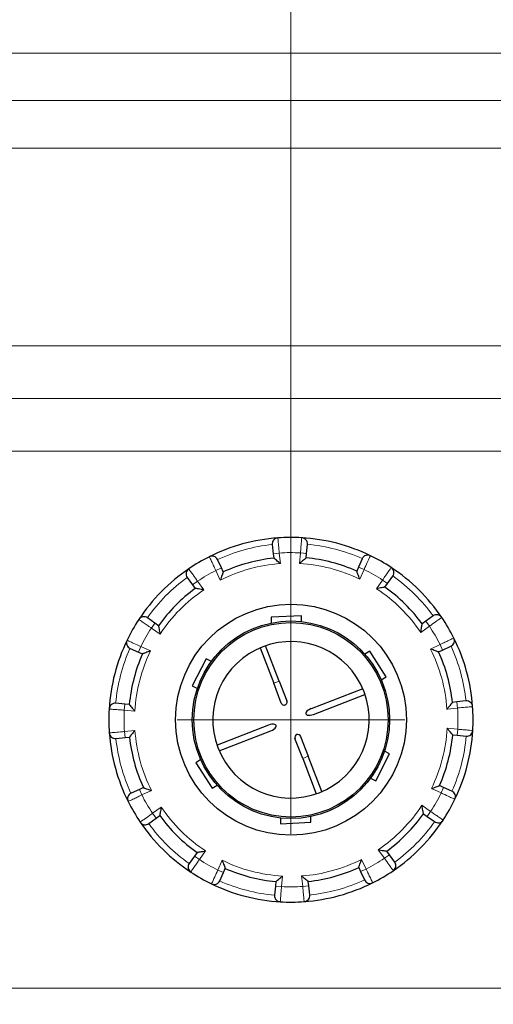
# Model space of a CAD drawing. Units: millimetres. Extents: x -4012 to 6300, y 0 to 13365.
# Drawn here: x 1926 to 2082, y 968 to 1292 of the extents above; entities that cross this region are included whole.
import ezdxf

# ---------------------------------------------------------------- set-up
doc = ezdxf.new("R2010")
doc.units = ezdxf.units.MM
doc.header["$LTSCALE"] = 15
doc.layers.add('Bemaßung (ISO)', color=1, linetype='Continuous', lineweight=5, true_color=0xff0000)
doc.layers.add('Mittelpunktmarkierung (ISO)', color=5, linetype='Continuous', lineweight=9, true_color=0x0000ff)
doc.layers.add('Sichtbar (ISO)', color=7, linetype='Continuous', lineweight=25)
doc.layers.add('Tangential', color=7, linetype='Continuous', lineweight=9)
doc.styles.add('Bemaßung', font='tahoma.ttf')
doc.dimstyles.new('Dehoust', dxfattribs={"dimscale": 15, "dimtxt": 3.5, "dimasz": 2.5, "dimexe": 3.175, "dimexo": 0.8, "dimgap": 0.8, "dimtad": 1, "dimtoh": 1, "dimdec": 0, "dimrnd": 1e-08, "dimzin": 12, "dimtxsty": 'Bemaßung', "dimcen": 0.09, "dimdle": 10, "dimclrd": 256, "dimclre": 256, "dimclrt": 7, "dimadec": 1, "dimazin": 3, "dimtfac": 1, "dimtmove": 0, "dimatfit": 3, "dimfxl": 1, "dimtolj": 1, "dimtzin": 0, "dimlwd": -1, "dimlwe": -1, "dimarcsym": 0})

# ---------------------------------------------------------------- blocks, each defined once
blk = doc.blocks.new('*D120')
at = {"layer": 'Bemaßung (ISO)', "transparency": 16777216}
for p, q in [((1347.61, 1049.15), (1347.61, 413.53)), ((2927.61, 1049.15), (2927.61, 413.53)), ((1385.11, 461.15), (2890.11, 461.15))]:
    blk.add_line(p, q, dxfattribs=at)
for points in [[(1385.11, 467.4), (1385.11, 454.9), (1347.61, 461.15)], [(2890.11, 467.4), (2890.11, 454.9), (2927.61, 461.15)]]:
    blk.add_solid(points, dxfattribs=at)
at = {"layer": 'Defpoints', "color": 0, "transparency": 16777216}
for p in [(1347.61, 1061.15), (2927.61, 1061.15), (2927.61, 461.15)]:
    blk.add_point(p, dxfattribs=at)
at = {"layer": 'Bemaßung (ISO)', "color": 7, "transparency": 16777216, "insert": (2137.61, 528.05), "char_height": 52.5, "attachment_point": 2, "style": 'Bemaßung'}
blk.add_mtext('\\A1;1580', dxfattribs=at)
blk = doc.blocks.new('*D123')
at = {"layer": 'Bemaßung (ISO)', "transparency": 16777216}
for p, q in [((1835.68, 1073.15), (1835.68, 1618.78)), ((2015.68, 1073.15), (2015.68, 1618.78)), ((1978.18, 1571.15), (1873.18, 1571.15))]:
    blk.add_line(p, q, dxfattribs=at)
for points in [[(1873.18, 1577.4), (1873.18, 1564.9), (1835.68, 1571.15)], [(1978.18, 1577.4), (1978.18, 1564.9), (2015.68, 1571.15)]]:
    blk.add_solid(points, dxfattribs=at)
at = {"layer": 'Defpoints', "color": 0, "transparency": 16777216}
for p in [(1835.68, 1571.15), (1835.68, 1061.15), (2015.68, 1061.15)]:
    blk.add_point(p, dxfattribs=at)
at = {"layer": 'Bemaßung (ISO)', "color": 7, "transparency": 16777216, "insert": (1925.68, 1638.05), "char_height": 52.5, "attachment_point": 2, "style": 'Bemaßung'}
blk.add_mtext('\\A1;180', dxfattribs=at)
blk = doc.blocks.new('*D125')
at = {"layer": 'Bemaßung (ISO)', "transparency": 16777216}
for p, q in [((1655.68, 1136.4), (1655.68, 1728.17)), ((2619.68, 1073.15), (2619.68, 1728.17)), ((2582.18, 1680.55), (1693.18, 1680.55))]:
    blk.add_line(p, q, dxfattribs=at)
for points in [[(1693.18, 1686.8), (1693.18, 1674.3), (1655.68, 1680.55)], [(2582.18, 1686.8), (2582.18, 1674.3), (2619.68, 1680.55)]]:
    blk.add_solid(points, dxfattribs=at)
at = {"layer": 'Defpoints', "color": 0, "transparency": 16777216}
for p in [(1655.68, 1680.55), (1655.68, 1124.4), (2619.68, 1061.15)]:
    blk.add_point(p, dxfattribs=at)
at = {"layer": 'Bemaßung (ISO)', "color": 7, "transparency": 16777216, "insert": (2137.68, 1747.2), "char_height": 52.5, "attachment_point": 2, "style": 'Bemaßung'}
blk.add_mtext('\\A1;964', dxfattribs=at)

msp = doc.modelspace()

# ---------------------------------------------------------------- linework, layer by layer
at = {"layer": 'Mittelpunktmarkierung (ISO)', "linetype": 'Continuous'}
for p, q in [((2015.68, 1124.4), (2015.68, 1023.65)), ((2053.18, 1061.15), (1978.18, 1061.15))]:
    msp.add_line(p, q, dxfattribs=at)
at = {"layer": 'Sichtbar (ISO)'}
for p, q in [((2009.51, 1118.79), (2009.83, 1115.8)), ((2020.81, 1115.88), (2021.09, 1118.87)), ((2009.83, 1115.8), (2009.99, 1114.35)), ((2020.67, 1114.42), (2020.81, 1115.88)), ((1992.76, 1111.11), (1991.51, 1113.84)), ((2037.94, 1111.41), (2037.35, 1110.07)), ((2039.15, 1114.15), (2037.94, 1111.41)), ((1993.37, 1109.78), (1992.76, 1111.11)), ((2047.48, 1105.98), (2049.22, 1108.43)), ((1981.52, 1107.98), (1983.29, 1105.56)), ((1983.29, 1105.56), (1984.15, 1104.37)), ((2046.64, 1104.79), (2047.48, 1105.98)), ((2019.09, 1095.35), (2009.1, 1094.88)), ((2019.18, 1093.46), (2019.09, 1095.35)), ((2062.51, 1095.32), (2060.09, 1093.55)), ((1970.85, 1092.95), (1968.4, 1094.69)), ((1972.05, 1092.11), (1970.85, 1092.95)), ((2009.1, 1094.88), (2009.19, 1093)), ((2060.09, 1093.55), (2058.9, 1092.69)), ((2011.84, 1073.87), (2007.34, 1085.51)), ((1962.68, 1084.62), (1965.43, 1083.41)), ((1965.43, 1083.41), (1966.77, 1082.82)), ((2005.48, 1084.79), (2009.98, 1073.15)), ((2041.6, 1083.72), (2040.01, 1082.7)), ((2047, 1075.3), (2041.6, 1083.72)), ((2064.31, 1083.47), (2065.64, 1084.08)), ((2065.64, 1084.08), (2068.37, 1085.33)), ((1987.77, 1081.2), (1983.18, 1072.32)), ((1989.45, 1080.34), (1987.77, 1081.2)), ((2012.5, 1066.62), (2009.98, 1073.15)), ((2011.84, 1073.87), (2014.36, 1067.34)), ((2045.41, 1074.28), (2047, 1075.3)), ((1983.18, 1072.32), (1984.86, 1071.45)), ((2039.32, 1071.36), (2022.35, 1064.8)), ((2023.07, 1062.93), (2040.05, 1069.49)), ((1960.96, 1066.28), (1957.97, 1066.56)), ((1962.42, 1066.14), (1960.96, 1066.28)), ((2070.33, 1067.01), (2068.88, 1066.85)), ((2073.32, 1067.33), (2070.33, 1067.01)), ((2008.3, 1059.37), (1991.32, 1052.81)), ((1992.04, 1050.95), (2009.02, 1057.51)), ((1958.05, 1054.98), (1961.03, 1055.3)), ((1961.03, 1055.3), (1962.49, 1055.45)), ((2019.53, 1048.43), (2017, 1054.96)), ((2018.87, 1055.68), (2021.39, 1049.15)), ((2068.95, 1056.16), (2070.41, 1056.03)), ((2070.41, 1056.03), (2073.4, 1055.75)), ((2043.59, 1041.1), (2048.18, 1049.99)), ((2048.18, 1049.99), (2046.51, 1050.85)), ((1985.95, 1048.02), (1984.36, 1047.01)), ((1984.36, 1047.01), (1989.76, 1038.59)), ((2019.53, 1048.43), (2024.02, 1036.79)), ((2025.89, 1037.51), (2021.39, 1049.15)), ((2041.92, 1041.97), (2043.59, 1041.1)), ((1965.73, 1038.23), (1963, 1036.98)), ((1967.06, 1038.84), (1965.73, 1038.23)), ((1989.76, 1038.59), (1991.35, 1039.61)), ((2065.94, 1038.9), (2064.6, 1039.49)), ((2068.68, 1037.68), (2065.94, 1038.9)), ((1968.86, 1026.99), (1971.28, 1028.76)), ((1971.28, 1028.76), (1972.46, 1029.62)), ((2012.19, 1028.84), (2012.28, 1026.96)), ((2012.28, 1026.96), (2022.26, 1027.42)), ((2022.26, 1027.42), (2022.18, 1029.31)), ((2059.32, 1030.2), (2060.51, 1029.35)), ((2060.51, 1029.35), (2062.96, 1027.62)), ((1984.73, 1017.52), (1983.88, 1016.32)), ((2048.08, 1016.75), (2047.22, 1017.93)), ((1983.88, 1016.32), (1982.15, 1013.87)), ((2049.85, 1014.33), (2048.08, 1016.75)), ((1992.21, 1008.15), (1993.43, 1010.9)), ((1993.43, 1010.9), (1994.02, 1012.23)), ((2038, 1012.53), (2038.61, 1011.2)), ((2038.61, 1011.2), (2039.86, 1008.47)), ((2010.69, 1007.89), (2010.56, 1006.43)), ((2021.54, 1006.5), (2021.38, 1007.96)), ((2010.56, 1006.43), (2010.28, 1003.44)), ((2021.86, 1003.52), (2021.54, 1006.5))]:
    msp.add_line(p, q, dxfattribs=at)
for radius in [38, 32.5, 32]:
    msp.add_circle((2015.68, 1061.15), radius, dxfattribs=at)
for centre, radius, start, end in [((2015.68, 1061.15), 60, 86.6259, 94.1376), ((2015.68, 1061.15), 60, 64.1376, 86.6259), ((2019.1, 1119.05), 2, 354.6498, 86.6259), ((2015.68, 1061.15), 60, 94.1376, 116.6259), ((2011.5, 1119), 2, 94.1376, 186.1137), ((2015.68, 1061.15), 60, 116.6259, 124.1376), ((1989.69, 1113), 2, 24.6498, 116.6259), ((2040.98, 1113.34), 2, 64.1376, 156.1137), ((2015.68, 1061.15), 60, 56.6259, 64.1376), ((2015.68, 1061.15), 53.5, 96.1137, 114.6498), ((2015.68, 1061.15), 53.5, 66.1137, 84.6498), ((2015.68, 1061.15), 60, 124.1376, 146.6259), ((1983.13, 1109.16), 2, 124.1376, 216.1137), ((2015.68, 1061.15), 60, 34.1376, 56.6259), ((2047.59, 1109.59), 2, 324.6498, 56.6259), ((2015.68, 1061.15), 53.5, 126.1137, 144.6498), ((2015.68, 1061.15), 53.5, 36.1137, 54.6498), ((2063.69, 1093.7), 2, 34.1376, 126.1137), ((2015.68, 1061.15), 60, 146.6259, 154.1376), ((1967.25, 1093.06), 2, 54.6498, 146.6259), ((2015.68, 1061.15), 60, 26.6259, 34.1376), ((2015.68, 1061.15), 60, 154.1376, 176.6259), ((1963.49, 1086.45), 2, 154.1376, 246.1137), ((2015.68, 1061.15), 25.75, 21.4105, 111.123), ((2067.53, 1087.15), 2, 294.6498, 26.6259), ((2015.68, 1061.15), 60, 4.1376, 26.6259), ((2015.68, 1061.15), 53.5, 156.1137, 174.6498), ((2015.68, 1061.15), 25.75, 111.123, 200.8356), ((2015.68, 1061.15), 53.5, 6.1137, 24.6498), ((2015.68, 1061.15), 25.75, 291.123, 20.8356), ((1957.78, 1064.57), 2, 84.6498, 176.6259), ((2013.43, 1066.98), 1, 201.123, 21.123), ((2073.53, 1065.34), 2, 4.1376, 96.1137), ((2015.68, 1061.15), 60, 176.6259, 184.1376), ((2015.68, 1061.15), 60, 356.6259, 4.1376), ((2015.68, 1061.15), 60, 184.1376, 206.6259), ((1957.83, 1056.97), 2, 184.1376, 276.1137), ((2017.94, 1055.32), 1, 21.123, 201.123), ((2015.68, 1061.15), 60, 334.1376, 356.6259), ((2073.58, 1057.74), 2, 264.6498, 356.6259), ((2015.68, 1061.15), 53.5, 186.1137, 204.6498), ((2015.68, 1061.15), 53.5, 336.1137, 354.6498), ((2015.68, 1061.15), 25.75, 201.4105, 291.123), ((1963.83, 1035.16), 2, 114.6498, 206.6259), ((2067.87, 1035.85), 2, 334.1376, 66.1137), ((2015.68, 1061.15), 60, 206.6259, 214.1376), ((2015.68, 1061.15), 60, 326.6259, 334.1376), ((2015.68, 1061.15), 60, 214.1376, 236.6259), ((1967.68, 1028.6), 2, 214.1376, 306.1137), ((2015.68, 1061.15), 53.5, 216.1137, 234.6498), ((2015.68, 1061.15), 53.5, 306.1137, 324.6498), ((2015.68, 1061.15), 60, 304.1376, 326.6259), ((2064.12, 1029.25), 2, 234.6498, 326.6259), ((2048.23, 1013.15), 2, 304.1376, 36.1137), ((1983.78, 1012.72), 2, 144.6498, 236.6259), ((2015.68, 1061.15), 60, 236.6259, 244.1376), ((2015.68, 1061.15), 53.5, 246.1137, 264.6498), ((2015.68, 1061.15), 53.5, 276.1137, 294.6498), ((2015.68, 1061.15), 60, 296.6259, 304.1376), ((1990.38, 1008.96), 2, 244.1376, 336.1137), ((2041.68, 1009.3), 2, 204.6498, 296.6259), ((2015.68, 1061.15), 60, 244.1376, 266.6259), ((2015.68, 1061.15), 60, 274.1376, 296.6259), ((2012.27, 1003.25), 2, 174.6498, 266.6259), ((2015.68, 1061.15), 60, 266.6259, 274.1376), ((2019.87, 1003.3), 2, 274.1376, 6.1137)]:
    msp.add_arc(centre, radius, start, end, dxfattribs=at)
for centre, major_axis, start_param, end_param in [((2041.81, 1071.25), (-2.13, -0.82), 6.15363, 6.412741), ((2022.71, 1063.87), (-2.13, -0.82), 4.712389, 7.853982), ((2008.66, 1058.44), (2.13, 0.82), 4.712389, 7.853982), ((1989.56, 1051.06), (2.13, 0.82), 6.15363, 6.412741)]:
    msp.add_ellipse(centre, major_axis=major_axis, ratio=0.438759, start_param=start_param, end_param=end_param, dxfattribs=at)
for points, knots in [([(2012.19, 1112.53), (2012.19, 1112.54), (2012.19, 1112.54), (2011.95, 1112.74), (2011.71, 1112.93), (2011.27, 1113.3), (2011.06, 1113.48), (2010.67, 1113.8), (2010.48, 1113.95), (2010.22, 1114.16), (2010.13, 1114.23), (2010.01, 1114.33), (2009.99, 1114.35), (2009.99, 1114.35)], [-0.7717538, -0.7717538, -0.7717538, -0.7717538, -0.7708423, -0.7708423, -0.6793693, -0.6793693, -0.5928787, -0.5928787, -0.5067445, -0.5067445, -0.4420899, -0.4420899, -0.3854211, -0.3854211, -0.3854211, -0.3854211]), ([(2020.67, 1114.42), (2020.67, 1114.42), (2020.64, 1114.4), (2020.53, 1114.3), (2020.44, 1114.23), (2020.18, 1114.01), (2020, 1113.86), (2019.61, 1113.53), (2019.4, 1113.35), (2018.96, 1112.98), (2018.73, 1112.78), (2018.49, 1112.58), (2018.49, 1112.58), (2018.49, 1112.58)], [-0.3854211, -0.3854211, -0.3854211, -0.3854211, -0.3287524, -0.3287524, -0.2640978, -0.2640978, -0.1779636, -0.1779636, -0.091473, -0.091473, 0, 0, 0.0009115, 0.0009115, 0.0009115, 0.0009115]), ([(1993.37, 1109.78), (1993.37, 1109.78), (1993.36, 1109.74), (1993.31, 1109.6), (1993.26, 1109.49), (1993.15, 1109.18), (1993.07, 1108.96), (1992.89, 1108.48), (1992.8, 1108.22), (1992.61, 1107.68), (1992.51, 1107.39), (1992.4, 1107.1), (1992.4, 1107.09), (1992.4, 1107.09)], [-0.3854211, -0.3854211, -0.3854211, -0.3854211, -0.3287524, -0.3287524, -0.2640978, -0.2640978, -0.1779636, -0.1779636, -0.091473, -0.091473, 0, 0, 0.0009115, 0.0009115, 0.0009115, 0.0009115]), ([(2038.35, 1107.4), (2038.35, 1107.4), (2038.35, 1107.4), (2038.24, 1107.69), (2038.14, 1107.98), (2037.94, 1108.52), (2037.84, 1108.78), (2037.66, 1109.25), (2037.58, 1109.47), (2037.46, 1109.79), (2037.41, 1109.9), (2037.36, 1110.04), (2037.35, 1110.07), (2037.35, 1110.07)], [-0.7717538, -0.7717538, -0.7717538, -0.7717538, -0.7708423, -0.7708423, -0.6793693, -0.6793693, -0.5928787, -0.5928787, -0.5067445, -0.5067445, -0.4420899, -0.4420899, -0.3854211, -0.3854211, -0.3854211, -0.3854211]), ([(1986.97, 1103.9), (1986.96, 1103.9), (1986.96, 1103.91), (1986.66, 1103.96), (1986.36, 1104.01), (1985.79, 1104.11), (1985.52, 1104.15), (1985.02, 1104.24), (1984.78, 1104.27), (1984.45, 1104.33), (1984.33, 1104.34), (1984.19, 1104.37), (1984.15, 1104.37), (1984.15, 1104.37)], [-0.7717538, -0.7717538, -0.7717538, -0.7717538, -0.7708423, -0.7708423, -0.6793693, -0.6793693, -0.5928787, -0.5928787, -0.5067445, -0.5067445, -0.4420899, -0.4420899, -0.3854211, -0.3854211, -0.3854211, -0.3854211]), ([(2046.64, 1104.79), (2046.64, 1104.79), (2046.6, 1104.78), (2046.45, 1104.76), (2046.34, 1104.74), (2046.01, 1104.68), (2045.77, 1104.64), (2045.27, 1104.55), (2045, 1104.5), (2044.44, 1104.4), (2044.13, 1104.34), (2043.83, 1104.28), (2043.83, 1104.28), (2043.83, 1104.28)], [-0.3854211, -0.3854211, -0.3854211, -0.3854211, -0.3287524, -0.3287524, -0.2640978, -0.2640978, -0.1779636, -0.1779636, -0.091473, -0.091473, 0, 0, 0.0009115, 0.0009115, 0.0009115, 0.0009115]), ([(1972.05, 1092.11), (1972.05, 1092.11), (1972.05, 1092.07), (1972.08, 1091.92), (1972.1, 1091.81), (1972.16, 1091.48), (1972.2, 1091.24), (1972.28, 1090.74), (1972.33, 1090.47), (1972.44, 1089.91), (1972.49, 1089.6), (1972.55, 1089.3), (1972.55, 1089.3), (1972.55, 1089.3)], [-0.3854211, -0.3854211, -0.3854211, -0.3854211, -0.3287524, -0.3287524, -0.2640978, -0.2640978, -0.1779636, -0.1779636, -0.091473, -0.091473, 0, 0, 0.0009115, 0.0009115, 0.0009115, 0.0009115]), ([(2058.43, 1089.87), (2058.44, 1089.87), (2058.44, 1089.87), (2058.49, 1090.18), (2058.54, 1090.48), (2058.64, 1091.05), (2058.68, 1091.32), (2058.77, 1091.82), (2058.8, 1092.05), (2058.86, 1092.38), (2058.87, 1092.5), (2058.9, 1092.65), (2058.9, 1092.69), (2058.9, 1092.69)], [-0.7717538, -0.7717538, -0.7717538, -0.7717538, -0.7708423, -0.7708423, -0.6793693, -0.6793693, -0.5928787, -0.5928787, -0.5067445, -0.5067445, -0.4420899, -0.4420899, -0.3854211, -0.3854211, -0.3854211, -0.3854211]), ([(1969.44, 1083.82), (1969.44, 1083.82), (1969.43, 1083.82), (1969.14, 1083.71), (1968.86, 1083.61), (1968.32, 1083.41), (1968.06, 1083.31), (1967.58, 1083.13), (1967.36, 1083.05), (1967.05, 1082.93), (1966.94, 1082.88), (1966.8, 1082.83), (1966.77, 1082.82), (1966.77, 1082.82)], [-0.7717538, -0.7717538, -0.7717538, -0.7717538, -0.7708423, -0.7708423, -0.6793693, -0.6793693, -0.5928787, -0.5928787, -0.5067445, -0.5067445, -0.4420899, -0.4420899, -0.3854211, -0.3854211, -0.3854211, -0.3854211]), ([(2064.31, 1083.47), (2064.31, 1083.47), (2064.27, 1083.48), (2064.13, 1083.53), (2064.02, 1083.57), (2063.71, 1083.69), (2063.49, 1083.77), (2063.01, 1083.94), (2062.75, 1084.03), (2062.21, 1084.23), (2061.92, 1084.33), (2061.63, 1084.43), (2061.62, 1084.43), (2061.62, 1084.43)], [-0.3854211, -0.3854211, -0.3854211, -0.3854211, -0.3287524, -0.3287524, -0.2640978, -0.2640978, -0.1779636, -0.1779636, -0.091473, -0.091473, 0, 0, 0.0009115, 0.0009115, 0.0009115, 0.0009115]), ([(1962.42, 1066.14), (1962.42, 1066.14), (1962.44, 1066.11), (1962.53, 1066), (1962.61, 1065.91), (1962.83, 1065.65), (1962.98, 1065.47), (1963.3, 1065.08), (1963.48, 1064.87), (1963.85, 1064.43), (1964.05, 1064.2), (1964.26, 1063.96), (1964.26, 1063.96), (1964.26, 1063.96)], [-0.3854211, -0.3854211, -0.3854211, -0.3854211, -0.3287524, -0.3287524, -0.2640978, -0.2640978, -0.1779636, -0.1779636, -0.091473, -0.091473, 0, 0, 0.0009115, 0.0009115, 0.0009115, 0.0009115]), ([(2067.06, 1064.64), (2067.07, 1064.65), (2067.07, 1064.65), (2067.27, 1064.89), (2067.46, 1065.12), (2067.83, 1065.57), (2068.01, 1065.78), (2068.33, 1066.17), (2068.48, 1066.35), (2068.69, 1066.61), (2068.76, 1066.71), (2068.86, 1066.82), (2068.88, 1066.85), (2068.88, 1066.85)], [-0.7717538, -0.7717538, -0.7717538, -0.7717538, -0.7708423, -0.7708423, -0.6793693, -0.6793693, -0.5928787, -0.5928787, -0.5067445, -0.5067445, -0.4420899, -0.4420899, -0.3854211, -0.3854211, -0.3854211, -0.3854211]), ([(1964.3, 1057.66), (1964.3, 1057.66), (1964.3, 1057.66), (1964.1, 1057.42), (1963.9, 1057.18), (1963.54, 1056.74), (1963.36, 1056.53), (1963.04, 1056.14), (1962.89, 1055.95), (1962.68, 1055.69), (1962.6, 1055.6), (1962.51, 1055.48), (1962.49, 1055.45), (1962.49, 1055.45)], [-0.7717538, -0.7717538, -0.7717538, -0.7717538, -0.7708423, -0.7708423, -0.6793693, -0.6793693, -0.5928787, -0.5928787, -0.5067445, -0.5067445, -0.4420899, -0.4420899, -0.3854211, -0.3854211, -0.3854211, -0.3854211]), ([(2068.95, 1056.16), (2068.95, 1056.16), (2068.93, 1056.19), (2068.83, 1056.31), (2068.76, 1056.4), (2068.54, 1056.66), (2068.39, 1056.84), (2068.06, 1057.23), (2067.88, 1057.44), (2067.51, 1057.87), (2067.31, 1058.11), (2067.11, 1058.34), (2067.11, 1058.34), (2067.11, 1058.35)], [-0.3854211, -0.3854211, -0.3854211, -0.3854211, -0.3287524, -0.3287524, -0.2640978, -0.2640978, -0.1779636, -0.1779636, -0.091473, -0.091473, 0, 0, 0.0009115, 0.0009115, 0.0009115, 0.0009115]), ([(1967.06, 1038.84), (1967.06, 1038.84), (1967.09, 1038.83), (1967.23, 1038.77), (1967.34, 1038.73), (1967.66, 1038.62), (1967.88, 1038.54), (1968.36, 1038.36), (1968.62, 1038.27), (1969.16, 1038.08), (1969.45, 1037.98), (1969.74, 1037.87), (1969.74, 1037.87), (1969.75, 1037.87)], [-0.3854211, -0.3854211, -0.3854211, -0.3854211, -0.3287524, -0.3287524, -0.2640978, -0.2640978, -0.1779636, -0.1779636, -0.091473, -0.091473, 0, 0, 0.0009115, 0.0009115, 0.0009115, 0.0009115]), ([(2061.93, 1038.49), (2061.93, 1038.49), (2061.93, 1038.49), (2062.22, 1038.59), (2062.51, 1038.7), (2063.05, 1038.9), (2063.31, 1039), (2063.78, 1039.18), (2064, 1039.26), (2064.32, 1039.38), (2064.43, 1039.42), (2064.57, 1039.48), (2064.6, 1039.49), (2064.6, 1039.49)], [-0.7717538, -0.7717538, -0.7717538, -0.7717538, -0.7708423, -0.7708423, -0.6793693, -0.6793693, -0.5928787, -0.5928787, -0.5067445, -0.5067445, -0.4420899, -0.4420899, -0.3854211, -0.3854211, -0.3854211, -0.3854211]), ([(1972.93, 1032.44), (1972.93, 1032.43), (1972.93, 1032.43), (1972.88, 1032.13), (1972.82, 1031.83), (1972.73, 1031.26), (1972.68, 1030.99), (1972.6, 1030.49), (1972.56, 1030.25), (1972.51, 1029.92), (1972.49, 1029.8), (1972.47, 1029.66), (1972.46, 1029.62), (1972.46, 1029.62)], [-0.7717538, -0.7717538, -0.7717538, -0.7717538, -0.7708423, -0.7708423, -0.6793693, -0.6793693, -0.5928787, -0.5928787, -0.5067445, -0.5067445, -0.4420899, -0.4420899, -0.3854211, -0.3854211, -0.3854211, -0.3854211]), ([(2059.32, 1030.2), (2059.32, 1030.2), (2059.31, 1030.24), (2059.29, 1030.38), (2059.27, 1030.5), (2059.21, 1030.83), (2059.17, 1031.06), (2059.08, 1031.56), (2059.03, 1031.83), (2058.93, 1032.4), (2058.87, 1032.7), (2058.81, 1033), (2058.81, 1033.01), (2058.81, 1033.01)], [-0.3854211, -0.3854211, -0.3854211, -0.3854211, -0.3287524, -0.3287524, -0.2640978, -0.2640978, -0.1779636, -0.1779636, -0.091473, -0.091473, 0, 0, 0.0009115, 0.0009115, 0.0009115, 0.0009115]), ([(1984.73, 1017.52), (1984.73, 1017.52), (1984.77, 1017.52), (1984.91, 1017.55), (1985.03, 1017.57), (1985.36, 1017.63), (1985.59, 1017.67), (1986.09, 1017.75), (1986.36, 1017.8), (1986.93, 1017.91), (1987.23, 1017.96), (1987.53, 1018.02), (1987.54, 1018.02), (1987.54, 1018.02)], [-0.3854211, -0.3854211, -0.3854211, -0.3854211, -0.3287524, -0.3287524, -0.2640978, -0.2640978, -0.1779636, -0.1779636, -0.091473, -0.091473, 0, 0, 0.0009115, 0.0009115, 0.0009115, 0.0009115]), ([(2044.4, 1018.4), (2044.4, 1018.4), (2044.4, 1018.4), (2044.71, 1018.35), (2045.01, 1018.29), (2045.58, 1018.2), (2045.85, 1018.15), (2046.35, 1018.07), (2046.58, 1018.03), (2046.91, 1017.98), (2047.03, 1017.96), (2047.18, 1017.94), (2047.22, 1017.93), (2047.22, 1017.93)], [-0.7717538, -0.7717538, -0.7717538, -0.7717538, -0.7708423, -0.7708423, -0.6793693, -0.6793693, -0.5928786, -0.5928786, -0.5067445, -0.5067445, -0.4420899, -0.4420899, -0.3854211, -0.3854211, -0.3854211, -0.3854211]), ([(1993.02, 1014.91), (1993.02, 1014.91), (1993.02, 1014.9), (1993.12, 1014.61), (1993.23, 1014.33), (1993.43, 1013.78), (1993.53, 1013.53), (1993.71, 1013.05), (1993.79, 1012.83), (1993.91, 1012.52), (1993.95, 1012.41), (1994.01, 1012.27), (1994.02, 1012.23), (1994.02, 1012.23)], [-0.7717538, -0.7717538, -0.7717538, -0.7717538, -0.7708423, -0.7708423, -0.6793693, -0.6793693, -0.5928787, -0.5928787, -0.5067445, -0.5067445, -0.4420899, -0.4420899, -0.3854211, -0.3854211, -0.3854211, -0.3854211]), ([(2038, 1012.53), (2038, 1012.53), (2038.01, 1012.56), (2038.06, 1012.7), (2038.1, 1012.81), (2038.22, 1013.13), (2038.3, 1013.35), (2038.47, 1013.83), (2038.56, 1014.09), (2038.76, 1014.63), (2038.86, 1014.92), (2038.96, 1015.21), (2038.96, 1015.21), (2038.96, 1015.22)], [-0.3854211, -0.3854211, -0.3854211, -0.3854211, -0.3287524, -0.3287524, -0.2640978, -0.2640978, -0.1779636, -0.1779636, -0.091473, -0.091473, 0, 0, 0.0009115, 0.0009115, 0.0009115, 0.0009115]), ([(2010.69, 1007.89), (2010.69, 1007.89), (2010.72, 1007.91), (2010.84, 1008), (2010.93, 1008.08), (2011.19, 1008.3), (2011.37, 1008.45), (2011.76, 1008.77), (2011.97, 1008.95), (2012.4, 1009.32), (2012.64, 1009.52), (2012.87, 1009.73), (2012.87, 1009.73), (2012.88, 1009.73)], [-0.3854211, -0.3854211, -0.3854211, -0.3854211, -0.3287524, -0.3287524, -0.2640978, -0.2640978, -0.1779636, -0.1779636, -0.091473, -0.091473, 0, 0, 0.0009115, 0.0009115, 0.0009115, 0.0009115]), ([(2019.18, 1009.77), (2019.18, 1009.77), (2019.18, 1009.77), (2019.42, 1009.57), (2019.65, 1009.37), (2020.1, 1009), (2020.31, 1008.83), (2020.7, 1008.51), (2020.88, 1008.36), (2021.14, 1008.15), (2021.24, 1008.07), (2021.35, 1007.98), (2021.38, 1007.96), (2021.38, 1007.96)], [-0.7717538, -0.7717538, -0.7717538, -0.7717538, -0.7708423, -0.7708423, -0.6793693, -0.6793693, -0.5928787, -0.5928787, -0.5067445, -0.5067445, -0.4420899, -0.4420899, -0.3854211, -0.3854211, -0.3854211, -0.3854211])]:
    msp.add_open_spline(points, degree=3, knots=knots, dxfattribs=at)
at = {"layer": 'Tangential'}
for p, q in [((2532.61, 1280.52), (1742.61, 1280.52)), ((2532.61, 1264.91), (1742.61, 1264.91)), ((1742.61, 1249.29), (2532.61, 1249.29)), ((2619.68, 1184.15), (1655.68, 1184.15)), ((2619.68, 1166.83), (1655.68, 1166.83)), ((1655.68, 1149.51), (2619.68, 1149.51)), ((2011.82, 1116.02), (2009.83, 1115.8)), ((2012.19, 1112.53), (2011.82, 1116.02)), ((2018.82, 1116.06), (2018.49, 1112.58)), ((2018.82, 1116.06), (2020.81, 1115.88)), ((2039.77, 1110.6), (2037.94, 1111.41)), ((1990.94, 1110.27), (1992.76, 1111.11)), ((1990.94, 1110.27), (1992.4, 1107.09)), ((2038.35, 1107.4), (2039.77, 1110.6)), ((1984.9, 1106.73), (1983.29, 1105.56)), ((1986.97, 1103.9), (1984.9, 1106.73)), ((2045.85, 1107.14), (2043.83, 1104.28)), ((2045.85, 1107.14), (2047.48, 1105.98)), ((1969.7, 1091.32), (1970.85, 1092.95)), ((2058.43, 1089.87), (2061.26, 1091.93)), ((2061.26, 1091.93), (2060.09, 1093.55)), ((1969.7, 1091.32), (1972.55, 1089.3)), ((2064.8, 1085.89), (2061.62, 1084.43)), ((2064.8, 1085.89), (2065.64, 1084.08)), ((1966.24, 1085.24), (1965.43, 1083.41)), ((1969.44, 1083.82), (1966.24, 1085.24)), ((2009.98, 1073.15), (2011.84, 1073.87)), ((1960.77, 1064.29), (1960.96, 1066.28)), ((2070.55, 1065.02), (2070.33, 1067.01)), ((1960.77, 1064.29), (1964.26, 1063.96)), ((2067.06, 1064.64), (2070.55, 1065.02)), ((1964.3, 1057.66), (1960.82, 1057.29)), ((1960.82, 1057.29), (1961.03, 1055.3)), ((2070.59, 1058.02), (2067.11, 1058.35)), ((2070.59, 1058.02), (2070.41, 1056.03)), ((2021.39, 1049.15), (2019.53, 1048.43)), ((1966.56, 1036.41), (1965.73, 1038.23)), ((1966.56, 1036.41), (1969.75, 1037.87)), ((2061.93, 1038.49), (2065.13, 1037.07)), ((2065.13, 1037.07), (2065.94, 1038.9)), ((1972.93, 1032.44), (1970.1, 1030.37)), ((1970.1, 1030.37), (1971.28, 1028.76)), ((2061.67, 1030.98), (2058.81, 1033.01)), ((2061.67, 1030.98), (2060.51, 1029.35)), ((1985.51, 1015.17), (1987.54, 1018.02)), ((2044.4, 1018.4), (2046.46, 1015.57)), ((1985.51, 1015.17), (1983.88, 1016.32)), ((1993.02, 1014.91), (1991.6, 1011.71)), ((2040.42, 1012.03), (2038.96, 1015.22)), ((2046.46, 1015.57), (2048.08, 1016.75)), ((1991.6, 1011.71), (1993.43, 1010.9)), ((2040.42, 1012.03), (2038.61, 1011.2)), ((2012.55, 1006.24), (2012.88, 1009.73)), ((2019.18, 1009.77), (2019.55, 1006.29)), ((2012.55, 1006.24), (2010.56, 1006.43)), ((2019.55, 1006.29), (2021.54, 1006.5)), ((2619.68, 972.79), (1655.68, 972.79))]:
    msp.add_line(p, q, dxfattribs=at)
for radius, start, end in [(58, 96.1134, 114.6501), (58, 66.1134, 84.6501), (55, 86.7337, 94.0298), (51.5, 93.8881, 116.8754), (51.5, 63.8881, 86.8754), (55, 116.7337, 124.0298), (55, 56.7337, 64.0298), (58, 36.1134, 54.6501), (58, 126.1134, 144.6501), (51.5, 123.8881, 146.8754), (51.5, 33.8881, 56.8754), (55, 26.7337, 34.0298), (55, 146.7337, 154.0298), (58, 156.1134, 174.6501), (51.5, 153.8881, 176.8754), (51.5, 3.8881, 26.8754), (58, 6.1134, 24.6501), (55, 176.7337, 184.0298), (55, 356.7337, 4.0298), (51.5, 183.8881, 206.8754), (51.5, 333.8881, 356.8754), (58, 186.1134, 204.6501), (58, 336.1134, 354.6501), (55, 326.7337, 334.0298), (55, 206.7337, 214.0298), (51.5, 213.8881, 236.8754), (51.5, 303.8881, 326.8754), (58, 306.1134, 324.6501), (58, 216.1134, 234.6501), (55, 236.7337, 244.0298), (51.5, 243.8881, 266.8754), (51.5, 273.8881, 296.8754), (55, 296.7337, 304.0298), (58, 246.1134, 264.6501), (58, 276.1134, 294.6501), (55, 266.7337, 274.0298)]:
    msp.add_arc((2015.68, 1061.15), radius, start, end, dxfattribs=at)
for points, knots in [([(2019.21, 1121.05), (2019.21, 1121.05), (2019.21, 1121.03), (2019.2, 1120.89), (2019.17, 1120.54), (2019.1, 1119.59), (2019.06, 1119.07), (2018.97, 1118.03), (2018.93, 1117.54), (2018.87, 1116.71), (2018.84, 1116.39), (2018.82, 1116.06)], [-0.4713708, -0.4713708, -0.4713708, -0.4713708, -0.4318787, -0.4318787, -0.2737259, -0.2737259, -0.1520699, -0.1520699, -0.0584884, -0.0584884, 0, 0, 0, 0]), ([(2011.82, 1116.02), (2011.8, 1116.24), (2011.78, 1116.46), (2011.68, 1117.55), (2011.6, 1118.38), (2011.48, 1119.6), (2011.44, 1120.05), (2011.39, 1120.62), (2011.37, 1120.8), (2011.36, 1120.96), (2011.35, 1121), (2011.35, 1121)], [-0.4713708, -0.4713708, -0.4713708, -0.4713708, -0.4310707, -0.4310707, -0.2732138, -0.2732138, -0.1517855, -0.1517855, -0.058379, -0.058379, 0, 0, 0, 0]), ([(1988.79, 1114.79), (1988.79, 1114.79), (1988.8, 1114.78), (1988.86, 1114.65), (1989.01, 1114.33), (1989.42, 1113.47), (1989.64, 1113), (1990.09, 1112.05), (1990.31, 1111.61), (1990.66, 1110.86), (1990.8, 1110.57), (1990.94, 1110.27)], [-0.4713708, -0.4713708, -0.4713708, -0.4713708, -0.4318783, -0.4318783, -0.2737257, -0.2737257, -0.1520698, -0.1520698, -0.0584884, -0.0584884, 0, 0, 0, 0]), ([(2039.77, 1110.6), (2039.86, 1110.8), (2039.95, 1111.01), (2040.41, 1112), (2040.76, 1112.76), (2041.27, 1113.87), (2041.46, 1114.28), (2041.7, 1114.8), (2041.77, 1114.97), (2041.84, 1115.11), (2041.86, 1115.14), (2041.86, 1115.14)], [-0.4713708, -0.4713708, -0.4713708, -0.4713708, -0.4310688, -0.4310688, -0.2732126, -0.2732126, -0.1517848, -0.1517848, -0.0583788, -0.0583788, 0, 0, 0, 0]), ([(1984.9, 1106.73), (1984.77, 1106.92), (1984.65, 1107.1), (1984.02, 1107.99), (1983.53, 1108.67), (1982.82, 1109.67), (1982.56, 1110.04), (1982.23, 1110.51), (1982.12, 1110.66), (1982.03, 1110.79), (1982.01, 1110.81), (1982.01, 1110.81)], [-0.4713708, -0.4713708, -0.4713708, -0.4713708, -0.4310701, -0.4310701, -0.2732135, -0.2732135, -0.1517853, -0.1517853, -0.0583789, -0.0583789, 0, 0, 0, 0]), ([(2048.69, 1111.26), (2048.69, 1111.26), (2048.68, 1111.25), (2048.6, 1111.13), (2048.4, 1110.84), (2047.86, 1110.06), (2047.56, 1109.63), (2046.97, 1108.76), (2046.69, 1108.36), (2046.22, 1107.68), (2046.04, 1107.41), (2045.85, 1107.14)], [-0.4713708, -0.4713708, -0.4713708, -0.4713708, -0.4318833, -0.4318833, -0.2737289, -0.2737289, -0.1520716, -0.1520716, -0.0584891, -0.0584891, 0, 0, 0, 0]), ([(1965.58, 1094.16), (1965.58, 1094.16), (1965.59, 1094.15), (1965.71, 1094.07), (1966, 1093.87), (1966.78, 1093.33), (1967.21, 1093.03), (1968.07, 1092.44), (1968.48, 1092.16), (1969.16, 1091.69), (1969.43, 1091.51), (1969.7, 1091.32)], [-0.4713708, -0.4713708, -0.4713708, -0.4713708, -0.4318833, -0.4318833, -0.2737289, -0.2737289, -0.1520716, -0.1520716, -0.0584891, -0.0584891, 0, 0, 0, 0]), ([(2061.26, 1091.93), (2061.45, 1092.06), (2061.63, 1092.19), (2062.52, 1092.82), (2063.2, 1093.3), (2064.2, 1094.01), (2064.57, 1094.27), (2065.04, 1094.61), (2065.19, 1094.71), (2065.32, 1094.81), (2065.34, 1094.82), (2065.34, 1094.82)], [-0.4713708, -0.4713708, -0.4713708, -0.4713708, -0.4310701, -0.4310701, -0.2732135, -0.2732135, -0.1517853, -0.1517853, -0.0583789, -0.0583789, 0, 0, 0, 0]), ([(1966.24, 1085.24), (1966.03, 1085.33), (1965.83, 1085.42), (1964.84, 1085.88), (1964.08, 1086.23), (1962.97, 1086.74), (1962.56, 1086.93), (1962.03, 1087.17), (1961.87, 1087.24), (1961.72, 1087.31), (1961.69, 1087.33), (1961.69, 1087.33)], [-0.4713708, -0.4713708, -0.4713708, -0.4713708, -0.4310688, -0.4310688, -0.2732126, -0.2732126, -0.1517848, -0.1517848, -0.0583788, -0.0583788, 0, 0, 0, 0]), ([(2069.32, 1088.04), (2069.32, 1088.04), (2069.31, 1088.04), (2069.18, 1087.97), (2068.86, 1087.82), (2068, 1087.42), (2067.53, 1087.19), (2066.58, 1086.74), (2066.14, 1086.53), (2065.39, 1086.17), (2065.1, 1086.03), (2064.8, 1085.89)], [-0.4713708, -0.4713708, -0.4713708, -0.4713708, -0.4318783, -0.4318783, -0.2737257, -0.2737257, -0.1520698, -0.1520698, -0.0584884, -0.0584884, 0, 0, 0, 0]), ([(1955.79, 1064.68), (1955.79, 1064.68), (1955.8, 1064.68), (1955.95, 1064.67), (1956.29, 1064.64), (1957.24, 1064.57), (1957.76, 1064.53), (1958.81, 1064.44), (1959.3, 1064.4), (1960.12, 1064.34), (1960.45, 1064.31), (1960.77, 1064.29)], [-0.4713708, -0.4713708, -0.4713708, -0.4713708, -0.4318787, -0.4318787, -0.2737259, -0.2737259, -0.1520699, -0.1520699, -0.0584884, -0.0584884, 0, 0, 0, 0]), ([(2070.55, 1065.02), (2070.77, 1065.04), (2070.99, 1065.06), (2072.08, 1065.16), (2072.91, 1065.24), (2074.13, 1065.35), (2074.58, 1065.39), (2075.15, 1065.45), (2075.33, 1065.46), (2075.5, 1065.48), (2075.53, 1065.48), (2075.53, 1065.48)], [-0.4713708, -0.4713708, -0.4713708, -0.4713708, -0.4310707, -0.4310707, -0.2732138, -0.2732138, -0.1517855, -0.1517855, -0.058379, -0.058379, 0, 0, 0, 0]), ([(1960.82, 1057.29), (1960.6, 1057.27), (1960.37, 1057.25), (1959.29, 1057.15), (1958.45, 1057.07), (1957.23, 1056.95), (1956.79, 1056.91), (1956.21, 1056.86), (1956.03, 1056.84), (1955.87, 1056.83), (1955.84, 1056.82), (1955.84, 1056.82)], [-0.4713708, -0.4713708, -0.4713708, -0.4713708, -0.4310707, -0.4310707, -0.2732138, -0.2732138, -0.1517855, -0.1517855, -0.058379, -0.058379, 0, 0, 0, 0]), ([(2075.58, 1057.62), (2075.58, 1057.62), (2075.56, 1057.62), (2075.42, 1057.63), (2075.07, 1057.66), (2074.12, 1057.74), (2073.6, 1057.78), (2072.56, 1057.86), (2072.07, 1057.9), (2071.24, 1057.97), (2070.92, 1057.99), (2070.59, 1058.02)], [-0.4713708, -0.4713708, -0.4713708, -0.4713708, -0.4318787, -0.4318787, -0.2737259, -0.2737259, -0.1520699, -0.1520699, -0.0584884, -0.0584884, 0, 0, 0, 0]), ([(2065.13, 1037.07), (2065.33, 1036.97), (2065.54, 1036.88), (2066.53, 1036.43), (2067.29, 1036.08), (2068.4, 1035.56), (2068.81, 1035.38), (2069.33, 1035.14), (2069.5, 1035.06), (2069.64, 1034.99), (2069.67, 1034.98), (2069.67, 1034.98)], [-0.4713708, -0.4713708, -0.4713708, -0.4713708, -0.4310688, -0.4310688, -0.2732126, -0.2732126, -0.1517848, -0.1517848, -0.0583788, -0.0583788, 0, 0, 0, 0]), ([(1962.05, 1034.26), (1962.05, 1034.26), (1962.06, 1034.27), (1962.19, 1034.33), (1962.51, 1034.48), (1963.36, 1034.89), (1963.84, 1035.11), (1964.78, 1035.56), (1965.23, 1035.78), (1965.98, 1036.13), (1966.27, 1036.27), (1966.56, 1036.41)], [-0.4713708, -0.4713708, -0.4713708, -0.4713708, -0.4318783, -0.4318783, -0.2737257, -0.2737257, -0.1520698, -0.1520698, -0.0584884, -0.0584884, 0, 0, 0, 0]), ([(1970.1, 1030.37), (1969.92, 1030.24), (1969.74, 1030.11), (1968.85, 1029.48), (1968.16, 1029), (1967.16, 1028.29), (1966.8, 1028.03), (1966.33, 1027.7), (1966.18, 1027.59), (1966.05, 1027.5), (1966.02, 1027.48), (1966.02, 1027.48)], [-0.4713708, -0.4713708, -0.4713708, -0.4713708, -0.4310701, -0.4310701, -0.2732135, -0.2732135, -0.1517853, -0.1517853, -0.0583789, -0.0583789, 0, 0, 0, 0]), ([(2065.79, 1028.15), (2065.79, 1028.15), (2065.78, 1028.15), (2065.66, 1028.24), (2065.37, 1028.44), (2064.59, 1028.98), (2064.16, 1029.27), (2063.29, 1029.87), (2062.89, 1030.15), (2062.21, 1030.62), (2061.94, 1030.8), (2061.67, 1030.98)], [-0.4713708, -0.4713708, -0.4713708, -0.4713708, -0.4318833, -0.4318833, -0.2737289, -0.2737289, -0.1520716, -0.1520716, -0.0584891, -0.0584891, 0, 0, 0, 0]), ([(1982.68, 1011.05), (1982.68, 1011.05), (1982.68, 1011.06), (1982.77, 1011.18), (1982.97, 1011.47), (1983.51, 1012.25), (1983.8, 1012.68), (1984.4, 1013.54), (1984.68, 1013.95), (1985.15, 1014.63), (1985.33, 1014.9), (1985.51, 1015.17)], [-0.4713708, -0.4713708, -0.4713708, -0.4713708, -0.4318833, -0.4318833, -0.2737289, -0.2737289, -0.1520716, -0.1520716, -0.0584891, -0.0584891, 0, 0, 0, 0]), ([(2046.46, 1015.57), (2046.59, 1015.39), (2046.72, 1015.21), (2047.35, 1014.32), (2047.83, 1013.63), (2048.54, 1012.63), (2048.8, 1012.27), (2049.14, 1011.8), (2049.24, 1011.65), (2049.34, 1011.52), (2049.35, 1011.49), (2049.35, 1011.49)], [-0.4713708, -0.4713708, -0.4713708, -0.4713708, -0.4310701, -0.4310701, -0.2732135, -0.2732135, -0.1517853, -0.1517853, -0.0583789, -0.0583789, 0, 0, 0, 0]), ([(1991.6, 1011.71), (1991.5, 1011.5), (1991.41, 1011.3), (1990.96, 1010.31), (1990.61, 1009.55), (1990.09, 1008.44), (1989.91, 1008.03), (1989.67, 1007.5), (1989.59, 1007.34), (1989.52, 1007.19), (1989.51, 1007.16), (1989.51, 1007.16)], [-0.4713708, -0.4713708, -0.4713708, -0.4713708, -0.4310688, -0.4310688, -0.2732126, -0.2732126, -0.1517848, -0.1517848, -0.0583788, -0.0583788, 0, 0, 0, 0]), ([(2042.57, 1007.52), (2042.57, 1007.52), (2042.57, 1007.53), (2042.5, 1007.66), (2042.35, 1007.98), (2041.95, 1008.83), (2041.72, 1009.31), (2041.27, 1010.25), (2041.06, 1010.7), (2040.7, 1011.45), (2040.56, 1011.74), (2040.42, 1012.03)], [-0.4713708, -0.4713708, -0.4713708, -0.4713708, -0.4318783, -0.4318783, -0.2737257, -0.2737257, -0.1520698, -0.1520698, -0.0584884, -0.0584884, 0, 0, 0, 0]), ([(2012.15, 1001.26), (2012.15, 1001.26), (2012.15, 1001.27), (2012.16, 1001.41), (2012.19, 1001.76), (2012.27, 1002.71), (2012.31, 1003.23), (2012.39, 1004.28), (2012.43, 1004.77), (2012.5, 1005.59), (2012.52, 1005.92), (2012.55, 1006.24)], [-0.4713708, -0.4713708, -0.4713708, -0.4713708, -0.4318787, -0.4318787, -0.2737259, -0.2737259, -0.1520699, -0.1520699, -0.0584884, -0.0584884, 0, 0, 0, 0]), ([(2019.55, 1006.29), (2019.57, 1006.07), (2019.59, 1005.84), (2019.69, 1004.76), (2019.77, 1003.92), (2019.88, 1002.7), (2019.92, 1002.26), (2019.98, 1001.68), (2019.99, 1001.5), (2020.01, 1001.34), (2020.01, 1001.31), (2020.01, 1001.31)], [-0.4713708, -0.4713708, -0.4713708, -0.4713708, -0.4310707, -0.4310707, -0.2732138, -0.2732138, -0.1517855, -0.1517855, -0.058379, -0.058379, 0, 0, 0, 0])]:
    msp.add_open_spline(points, degree=3, knots=knots, dxfattribs=at)

# ---------------------------------------------------------------- dimensions: what is measured, and where the dimension line sits
at = {"layer": 'Bemaßung (ISO)'}
for base, p1, p2, picture, middle in [((1655.68, 1680.55), (2619.68, 1061.15), (1655.68, 1124.4), '*D125', (2137.68, 1680.55)), ((1835.68, 1571.15), (2015.68, 1061.15), (1835.68, 1061.15), '*D123', (1925.68, 1571.15)), ((2927.61, 461.15), (1347.61, 1061.15), (2927.61, 1061.15), '*D120', (2137.61, 461.15))]:
    dim = msp.add_linear_dim(base=base, p1=p1, p2=p2, angle=180, dimstyle='Dehoust', override={"dimgap": 0.8, "dimtoh": 0, "dimdec": 0, "dimtol": 0, "dimlim": 0, "dimtp": 0, "dimtm": 0, "dimtdec": 2, "dimtofl": 0, "dimatfit": 1}, dxfattribs=at)
    dim.commit()
    dim.dimension.update_dxf_attribs({"geometry": picture, "text_midpoint": middle, "dimtype": 160})

doc.saveas('drawing.dxf')
